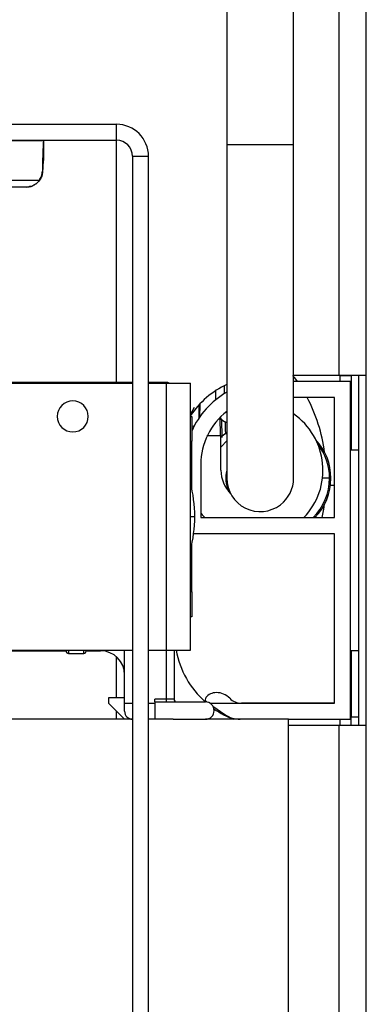
# Model space of a CAD drawing. Units: inches. Extents: x 18 to 130, y 17 to 142.
# Drawn here: x 88 to 90, y 132 to 136 of the extents above; entities that cross this region are included whole.
import ezdxf

# ---------------------------------------------------------------- set-up
doc = ezdxf.new("R2010")
doc.units = ezdxf.units.IN
doc.header["$MEASUREMENT"] = 0

msp = doc.modelspace()

# ---------------------------------------------------------------- linework, layer by layer
at = {"color": 7, "linetype": 'Continuous', "lineweight": 25}
for p, q in [((89.6374, 134.6447), (89.6374, 141.2862)), ((89.7394, 134.6447), (89.7394, 141.2862)), ((89.2174, 139.5709), (89.2174, 135.5099)), ((89.4674, 135.5099), (89.4674, 139.5709)), ((87.8844, 135.5852), (88.8044, 135.5852)), ((88.8044, 135.5252), (88.8044, 135.5852)), ((87.8844, 135.5252), (88.8044, 135.5252)), ((88.0911, 135.5249), (88.5314, 135.5249)), ((88.5314, 135.5252), (88.5314, 135.4502)), ((88.5314, 135.5249), (88.5314, 135.4502)), ((89.2174, 135.5099), (89.2174, 134.2599)), ((89.4674, 134.2599), (89.4674, 135.5099)), ((88.8644, 135.4652), (88.9244, 135.4652)), ((88.8644, 135.4652), (88.8644, 130.2202)), ((88.9244, 130.2202), (88.9244, 135.4652)), ((88.5279, 135.4079), (88.5272, 135.4089)), ((88.4671, 135.3502), (88.1164, 135.3502)), ((88.4671, 135.3502), (88.4768, 135.3509)), ((88.4672, 135.3502), (88.4671, 135.3502)), ((89.6414, 134.6447), (89.4674, 134.6447)), ((89.6374, 134.6447), (89.4674, 134.6447)), ((89.7394, 134.6447), (89.6374, 134.6447)), ((89.6414, 134.6447), (89.6834, 134.6447)), ((89.6834, 134.6447), (89.6834, 134.3647)), ((89.7114, 134.3647), (89.7114, 134.6447)), ((89.7394, 133.3347), (89.7394, 134.6447)), ((88.2661, 134.6162), (88.8644, 134.6162)), ((88.8644, 134.6187), (88.2811, 134.6187)), ((88.9901, 134.6187), (88.9244, 134.6187)), ((88.9244, 134.6162), (88.9911, 134.6162)), ((88.9911, 133.6162), (88.9911, 134.6162)), ((88.9911, 134.6162), (89.0811, 134.6162)), ((89.0811, 133.6162), (89.0811, 134.6162)), ((89.2074, 134.6062), (89.2074, 134.5759)), ((89.6804, 134.6222), (89.4674, 134.6222)), ((89.6804, 133.3572), (89.6804, 134.6222)), ((89.1754, 134.5873), (89.1754, 134.5532)), ((89.1134, 134.4855), (89.1134, 134.5344)), ((89.1163, 134.5375), (89.1154, 134.4884)), ((89.6204, 134.5622), (89.4674, 134.5622)), ((89.6204, 134.1122), (89.6204, 134.5622)), ((89.0811, 134.4912), (89.0861, 134.4912)), ((89.0814, 134.4989), (89.0964, 134.5254)), ((89.0814, 134.4912), (89.0814, 134.4941)), ((89.0861, 134.4912), (89.0861, 134.3982)), ((89.0939, 134.4524), (89.0908, 134.4555)), ((89.1936, 134.4201), (89.1925, 134.4878)), ((89.1976, 134.4804), (89.1988, 134.4118)), ((89.1447, 134.4196), (89.1954, 134.4196)), ((89.1454, 134.4196), (89.1454, 134.4211)), ((89.1954, 134.2899), (89.1954, 134.4196)), ((89.0811, 134.3982), (89.0861, 134.3982)), ((89.0861, 134.2219), (89.0861, 134.3982)), ((89.2174, 134.3996), (89.196, 134.377)), ((89.7114, 134.3647), (89.6804, 134.3647)), ((89.6804, 133.6147), (89.6804, 134.3647)), ((89.7114, 133.6147), (89.7114, 134.3647)), ((89.1204, 134.3122), (89.1204, 134.1122)), ((89.6019, 134.2599), (89.5757, 134.2599)), ((89.6204, 134.2321), (89.6051, 134.2321)), ((89.1204, 134.1122), (89.6204, 134.1122)), ((89.6204, 134.0522), (89.0933, 134.0522)), ((89.6204, 133.4172), (89.6204, 134.0522)), ((89.0861, 133.8342), (89.0861, 134.0105)), ((89.0861, 133.8342), (89.0811, 133.8342)), ((89.0861, 133.8342), (89.0861, 133.7412)), ((89.0861, 133.7412), (89.0811, 133.7412)), ((88.2661, 133.6162), (88.8644, 133.6162)), ((88.2811, 133.6137), (88.6161, 133.6137)), ((88.6161, 133.6127), (88.6161, 133.6159)), ((88.6911, 133.6159), (88.6911, 133.6127)), ((88.6911, 133.6137), (88.7451, 133.6137)), ((88.8351, 133.4172), (88.8351, 133.6162)), ((88.9244, 133.6162), (88.9911, 133.6162)), ((88.9911, 133.6162), (89.0811, 133.6162)), ((89.0201, 133.6162), (89.0201, 133.4322)), ((89.6804, 133.6147), (89.7114, 133.6147)), ((89.6834, 133.6147), (89.6834, 133.367)), ((89.7114, 133.3347), (89.7114, 133.6147)), ((88.6251, 133.6037), (88.6821, 133.6037)), ((88.7751, 133.4372), (88.7751, 133.4172)), ((88.8351, 133.4372), (88.7751, 133.4372)), ((88.8351, 133.4172), (88.8351, 133.4372)), ((88.9901, 133.4322), (88.9481, 133.4322)), ((88.9481, 133.4222), (88.9481, 133.4322)), ((88.9481, 133.4222), (89.1376, 133.4222)), ((88.9481, 133.4222), (88.9481, 133.3572)), ((88.9901, 133.4322), (88.9901, 133.4222)), ((89.0201, 133.4322), (88.9901, 133.4322)), ((89.141, 133.4238), (89.1442, 133.4215)), ((88.7751, 133.4172), (88.8351, 133.3572)), ((88.8351, 133.3872), (88.8351, 133.4172)), ((89.155, 133.4172), (89.6204, 133.4172)), ((89.1653, 133.4067), (89.2103, 133.3753)), ((89.6204, 133.4172), (89.2719, 133.4172)), ((88.8644, 133.3572), (88.3841, 133.3572)), ((89.0162, 133.3572), (88.9244, 133.3572)), ((88.9481, 133.3572), (88.9244, 133.3572)), ((89.0162, 133.3572), (89.1376, 133.3572)), ((89.4481, 133.3572), (89.1376, 133.3572)), ((89.4481, 129.6072), (89.4481, 133.3572)), ((89.4481, 133.3572), (89.6804, 133.3572)), ((89.6834, 133.367), (89.7114, 133.367)), ((89.6834, 133.3347), (89.6834, 133.367)), ((89.4481, 133.3347), (89.6374, 133.3347)), ((89.6374, 133.3347), (89.7394, 133.3347)), ((89.7394, 120.3371), (89.7394, 133.3347))]:
    msp.add_line(p, q, dxfattribs=at)
at = {"color": 8, "linetype": 'Continuous', "lineweight": 25}
for p, q in [((88.8044, 134.6187), (88.8044, 135.5252)), ((89.2174, 135.5099), (89.4182, 135.5099)), ((89.4182, 135.5099), (89.4674, 135.5099)), ((88.0774, 135.3752), (88.5159, 135.3752)), ((89.6414, 134.6447), (89.6414, 134.6447)), ((89.6414, 134.6222), (89.6414, 134.6447)), ((88.9901, 134.6162), (88.9901, 134.6187)), ((89.0811, 134.1162), (89.0974, 134.1162)), ((88.6251, 133.6162), (88.6251, 133.6037)), ((88.6821, 133.6037), (88.6821, 133.6162)), ((88.7451, 133.6137), (88.7451, 133.6162)), ((88.9901, 133.6162), (88.9901, 133.4322)), ((88.8044, 133.4372), (88.8044, 133.5914)), ((88.8044, 133.3572), (88.8044, 133.3879)), ((88.8351, 133.4172), (88.8644, 133.4172)), ((88.9244, 133.4172), (88.9481, 133.4172)), ((89.6414, 133.3347), (89.6414, 133.3572)), ((89.6374, 120.7556), (89.6374, 133.3347))]:
    msp.add_line(p, q, dxfattribs=at)
at = {"color": 7, "linetype": 'Continuous', "lineweight": 25, "flags": 128}
for points in [[(89.4814, 134.6222), (89.4756, 134.6305), (89.4651, 134.6447)], [(89.2151, 134.5081), (89.2168, 134.5062), (89.2174, 134.5056)], [(89.1933, 134.4112), (89.2043, 134.4213), (89.2174, 134.4317)], [(89.5746, 134.1122), (89.5806, 134.1434), (89.5835, 134.1628)], [(89.1204, 134.1285), (89.125, 134.123), (89.1348, 134.1122)]]:
    msp.add_lwpolyline(points, dxfattribs=at)
at = {"color": 7, "linetype": 'Continuous', "lineweight": 25}
for centre, radius, start, end in [((88.8044, 135.4652), 0.12, 0, 90), ((88.8044, 135.4652), 0.06, 0, 90), ((88.9901, 134.5887), 0.03, 66.4435, 90), ((89.3651, 134.3022), 0.3425, 115.5463, 145.9267), ((89.3704, 134.3122), 0.31, 119.5741, 156.5052), ((88.6411, 134.4912), 0.058, 90, 270), ((88.6411, 134.4912), 0.058, 270, 90), ((88.981, 134.2774), 0.6077, 7.5225, 27.9442), ((89.3704, 134.3122), 0.25, 127.7343, 180), ((89.3204, 134.2899), 0.257, 316.2549, 55.1113), ((89.2394, 134.5289), 0.064, 221.3131, 248.87), ((89.3944, 134.2599), 0.2125, 360, 42.6049), ((89.3944, 134.26), 0.2075, 359.9518, 37.9032), ((89.3204, 134.2899), 0.125, 180, 224.8093), ((89.3424, 134.2599), 0.1285, 166.5967, 202.5088), ((88.5974, 134.1162), 0.5, 0, 14.6701), ((89.3424, 134.2599), 0.125, 180, 307.2866), ((89.3424, 134.2599), 0.125, 307.2866, 0), ((89.3944, 134.2597), 0.2075, 314.6864, 0.0482), ((89.3944, 134.2599), 0.2125, 315.9681, 0), ((88.5974, 134.1162), 0.5, 345.3299, 0), ((88.6251, 133.6127), 0.009, 180, 270), ((88.6821, 133.6127), 0.009, 270, 0), ((88.7451, 133.5237), 0.09, 0, 90), ((89.3651, 133.6772), 0.3425, 190.2592, 228.1184), ((89.1781, 133.4072), 0.05, 90, 141.7224), ((89.1781, 133.3872), 0.07, 43.8131, 90), ((89.0301, 133.4322), 0.01, 180, 270), ((89.1467, 133.4319), 0.01, 141.7224, 235), ((89.1376, 133.3897), 0.0325, 270, 90), ((89.2719, 133.4772), 0.06, 223.8131, 270), ((88.8651, 133.3872), 0.03, 180, 268.663), ((89.3651, 133.6772), 0.3425, 235.1673, 249.1164), ((89.2676, 133.4572), 0.1, 235, 270)]:
    msp.add_arc(centre, radius, start, end, dxfattribs=at)
for points, knots in [([(88.5314, 135.5249), (88.5311, 135.5232), (88.5304, 135.52), (88.5293, 135.4943), (88.5282, 135.4568), (88.5275, 135.4249), (88.5272, 135.4089)], [0, 0, 0, 0, 0.25, 0.5, 0.75, 1, 1, 1, 1]), ([(88.5314, 135.4502), (88.5311, 135.4496), (88.5305, 135.4485), (88.5296, 135.4395), (88.5288, 135.426), (88.5282, 135.4139), (88.5279, 135.4079)], [0, 0, 0, 0, 0.25, 0.5, 0.75, 1, 1, 1, 1]), ([(88.4671, 135.3502), (88.4719, 135.3505), (88.4814, 135.3511), (88.4948, 135.3563), (88.5068, 135.3642), (88.5129, 135.3715), (88.5159, 135.3752)], [0, 0, 0, 0, 0.25, 0.5, 0.75, 1, 1, 1, 1]), ([(88.5165, 135.3752), (88.5135, 135.3715), (88.5074, 135.3642), (88.4954, 135.3564), (88.4849, 135.352), (88.4785, 135.3514), (88.4768, 135.3512)], [0, 0, 0, 0, 0.29754, 0.595079, 0.892619, 1, 1, 1, 1]), ([(88.5159, 135.3752), (88.5191, 135.3804), (88.5254, 135.3909), (88.5266, 135.4029), (88.5272, 135.4089)], [0, 0, 0, 0, 0.500005, 1, 1, 1, 1]), ([(88.5279, 135.4079), (88.5272, 135.4022), (88.526, 135.3909), (88.5197, 135.3804), (88.5165, 135.3752)], [0, 0, 0, 0, 0.499974, 1, 1, 1, 1]), ([(89.2132, 134.4248), (89.2132, 134.4263), (89.2129, 134.4408), (89.2127, 134.4551), (89.2124, 134.4679)], [0, 0, 0, 0, 0.106825, 1, 1, 1, 1]), ([(89.6019, 134.2599), (89.6025, 134.2599), (89.6036, 134.2599), (89.6051, 134.2599), (89.6063, 134.2599), (89.6068, 134.2599), (89.6069, 134.2599), (89.6069, 134.2599), (89.6069, 134.2599)], [0, 0, 0, 0, 0.214494, 0.428985, 0.643537, 0.858212, 0.956518, 1, 1, 1, 1])]:
    msp.add_open_spline(points, degree=3, knots=knots, dxfattribs=at)
at = {"color": 8, "linetype": 'Continuous', "lineweight": 25}
msp.add_open_spline([(89.2193, 134.4686), (89.2177, 134.4685), (89.2146, 134.4683), (89.2131, 134.468), (89.2124, 134.4679)], degree=3, knots=[0, 0, 0, 0, 0.5120126, 1, 1, 1, 1], dxfattribs=at)

doc.saveas('drawing.dxf')
